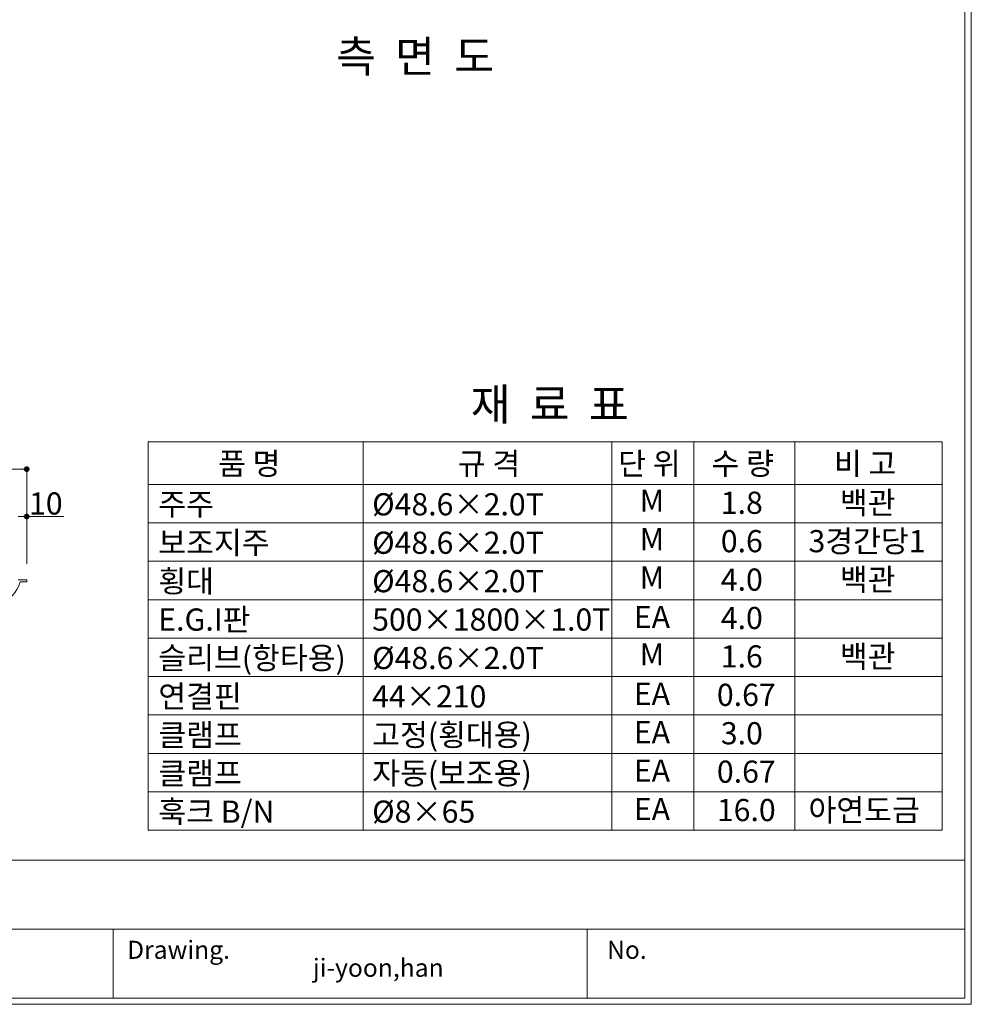
# Model space of a CAD drawing. Units: inches. Extents: x 85 to 875, y 0 to 560.
# Drawn here: x 610 to 875, y 0 to 274 of the extents above; entities that cross this region are included whole.
import ezdxf

# ---------------------------------------------------------------- set-up
doc = ezdxf.new("R2010")
doc.units = ezdxf.units.IN
doc.header["$MEASUREMENT"] = 0

# ---------------------------------------------------------------- blocks, each defined once
blk = doc.blocks.new('block 2')
at = {"color": 7, "lineweight": 5}
blk.add_lwpolyline([(85.17, 560.3), (874.83, 560.3), (874.83, -0.3), (85.17, -0.3), (85.17, 560.3)], dxfattribs=at)
blk = doc.blocks.new('block 5')
at = {"lineweight": 0}
blk.add_lwpolyline([(873.04, 1.5), (873.04, 558.5)], dxfattribs=at)
blk = doc.blocks.new('block 282')
at = {"lineweight": 0}
blk.add_lwpolyline([(705.69, 156.15), (705.69, 48.1)], dxfattribs=at)
blk = doc.blocks.new('block 283')
at = {"lineweight": 0}
blk.add_lwpolyline([(645.9, 156.15), (645.9, 48.1)], dxfattribs=at)
blk = doc.blocks.new('block 284')
at = {"lineweight": 0}
blk.add_lwpolyline([(825.78, 156.15), (825.78, 48.1)], dxfattribs=at)
blk = doc.blocks.new('block 285')
at = {"lineweight": 0}
blk.add_lwpolyline([(774.91, 156.15), (774.91, 48.1)], dxfattribs=at)
blk = doc.blocks.new('block 286')
at = {"lineweight": 0}
blk.add_lwpolyline([(866.75, 156.15), (866.75, 48.1)], dxfattribs=at)
blk = doc.blocks.new('block 287')
at = {"lineweight": 0}
blk.add_lwpolyline([(797.64, 156.15), (797.64, 48.1)], dxfattribs=at)
blk = doc.blocks.new('block 288')
at = {"lineweight": 0}
blk.add_lwpolyline([(645.9, 156.15), (866.75, 156.15)], dxfattribs=at)
blk = doc.blocks.new('block 289')
at = {"lineweight": 0}
blk.add_lwpolyline([(645.9, 144.25), (866.75, 144.25)], dxfattribs=at)
blk = doc.blocks.new('block 290')
at = {"lineweight": 0}
blk.add_lwpolyline([(645.9, 144.25), (866.75, 144.25)], dxfattribs=at)
blk = doc.blocks.new('block 291')
at = {"lineweight": 0}
blk.add_lwpolyline([(645.9, 133.57), (866.75, 133.57)], dxfattribs=at)
blk = doc.blocks.new('block 292')
at = {"lineweight": 0}
blk.add_lwpolyline([(645.9, 122.89), (866.75, 122.89)], dxfattribs=at)
blk = doc.blocks.new('block 293')
at = {"lineweight": 0}
blk.add_lwpolyline([(645.9, 112.2), (866.75, 112.2)], dxfattribs=at)
blk = doc.blocks.new('block 294')
at = {"lineweight": 0}
blk.add_lwpolyline([(645.9, 101.52), (866.75, 101.52)], dxfattribs=at)
blk = doc.blocks.new('block 295')
at = {"lineweight": 0}
blk.add_lwpolyline([(645.9, 80.15), (866.75, 80.15)], dxfattribs=at)
blk = doc.blocks.new('block 296')
at = {"lineweight": 0}
blk.add_lwpolyline([(645.9, 69.47), (866.75, 69.47)], dxfattribs=at)
blk = doc.blocks.new('block 297')
at = {"lineweight": 0}
blk.add_lwpolyline([(645.9, 58.79), (866.75, 58.79)], dxfattribs=at)
blk = doc.blocks.new('block 298')
at = {"lineweight": 0}
blk.add_lwpolyline([(645.9, 48.1), (866.75, 48.1)], dxfattribs=at)
blk = doc.blocks.new('block 1540')
at = {"lineweight": 0}
blk.add_lwpolyline([(645.9, 90.84), (866.75, 90.84)], dxfattribs=at)
blk = doc.blocks.new('block 1548')
at = {"lineweight": 0}
blk.add_lwpolyline([(610.33, 117.2), (612.16, 117.2)], dxfattribs=at)
blk = doc.blocks.new('block 1549')
at = {"lineweight": 0}
blk.add_lwpolyline([(609.83, 117.71), (612.16, 117.71)], dxfattribs=at)
blk = doc.blocks.new('block 1553')
at = {"lineweight": 0}
blk.add_open_spline([(593.22, 117.11), (594.47, 112.4), (599.31, 109.58), (604.02, 110.83), (607.12, 111.65), (609.54, 114.09), (610.33, 117.2)], degree=3, knots=[0, 0, 0, 0, 1, 1, 1, 2, 2, 2, 2], dxfattribs=at)
blk = doc.blocks.new('block 1554')
at = {"lineweight": 0}
blk.add_lwpolyline([(612.16, 117.71), (612.16, 117.2)], dxfattribs=at)
blk = doc.blocks.new('block 1559')
at = {"lineweight": 0}
blk.add_lwpolyline([(873.04, 1.39), (86.95, 1.39)], dxfattribs=at)
blk = doc.blocks.new('block 1560')
at = {"lineweight": 0}
blk.add_lwpolyline([(85.17, -0.3), (869.11, -0.3)], dxfattribs=at)
blk = doc.blocks.new('block 1561')
at = {"lineweight": 0}
blk.add_lwpolyline([(372.53, 20.6), (873.04, 20.6)], dxfattribs=at)
blk = doc.blocks.new('block 1562')
at = {"color": 7, "lineweight": 5}
blk.add_lwpolyline([(86.95, 39.81), (873.04, 39.81)], dxfattribs=at)
blk = doc.blocks.new('block 1569')
at = {"lineweight": 0}
blk.add_lwpolyline([(636.21, 20.6), (636.21, 1.39)], dxfattribs=at)
blk = doc.blocks.new('block 1570')
at = {"color": 7, "insert": (640.08, 12.34), "char_height": 5.0311, "attachment_point": 7}
blk.add_mtext('\\fAdobe Myungjo Std M|b0|i0|c0|p34;\\W1;Drawing.', dxfattribs=at)
blk = doc.blocks.new('block 1571')
at = {"lineweight": 0}
blk.add_lwpolyline([(768.04, 20.6), (768.04, 1.39)], dxfattribs=at)
blk = doc.blocks.new('block 1572')
at = {"color": 7, "insert": (691.75, 7.34), "char_height": 5.0311, "attachment_point": 7}
blk.add_mtext('\\fAdobe Myungjo Std M|b0|i0|c0|p34;\\W1;ji-yoon,han', dxfattribs=at)
blk = doc.blocks.new('block 1573')
at = {"color": 7, "insert": (773.54, 12.34), "char_height": 5.0311, "attachment_point": 7}
blk.add_mtext('\\fAdobe Myungjo Std M|b0|i0|c0|p34;\\W1;No.', dxfattribs=at)
blk = doc.blocks.new('block 1682')
at = {"color": 7, "insert": (698.18, 258.87), "char_height": 8.8099, "attachment_point": 7}
blk.add_mtext('\\fGulim|b0|i0|c0|p34;\\W1;측  면  도', dxfattribs=at)
blk = doc.blocks.new('block 1746')
at = {"lineweight": 0}
blk.add_lwpolyline([(612.16, 122.23), (612.16, 148.66)], dxfattribs=at)
blk = doc.blocks.new('block 1747')
at = {"lineweight": 0}
blk.add_lwpolyline([(460.35, 148.55), (612.16, 148.55)], dxfattribs=at)
blk = doc.blocks.new('block 1751')
at = {"color": 7, "lineweight": 80}
blk.add_open_spline([(611.88, 148.55), (611.88, 148.4), (612, 148.27), (612.16, 148.27), (612.31, 148.27), (612.43, 148.4), (612.43, 148.55), (612.43, 148.7), (612.31, 148.82), (612.16, 148.82), (612, 148.82), (611.88, 148.7), (611.88, 148.55)], degree=3, knots=[0, 0, 0, 0, 1, 1, 1, 2, 2, 2, 3, 3, 3, 4, 4, 4, 4], dxfattribs=at)
blk = doc.blocks.new('block 1750')
blk.add_blockref('block 1751', (0, 0))
blk = doc.blocks.new('block 1760')
at = {"lineweight": 0}
blk.add_lwpolyline([(612.16, 122.17), (612.16, 135.44)], dxfattribs=at)
blk = doc.blocks.new('block 1761')
at = {"lineweight": 0}
blk.add_lwpolyline([(609.83, 135.33), (622.47, 135.33)], dxfattribs=at)
blk = doc.blocks.new('block 1765')
at = {"color": 7, "lineweight": 80}
blk.add_open_spline([(611.88, 135.33), (611.88, 135.18), (612, 135.06), (612.16, 135.06), (612.31, 135.06), (612.43, 135.18), (612.43, 135.33), (612.43, 135.48), (612.31, 135.61), (612.16, 135.61), (612, 135.61), (611.88, 135.48), (611.88, 135.33)], degree=3, knots=[0, 0, 0, 0, 1, 1, 1, 2, 2, 2, 3, 3, 3, 4, 4, 4, 4], dxfattribs=at)
blk = doc.blocks.new('block 1764')
blk.add_blockref('block 1765', (0, 0))
blk = doc.blocks.new('block 1779')
at = {"color": 7, "insert": (612.82, 135.89), "char_height": 6.1669, "attachment_point": 7}
blk.add_mtext('\\fGulim|b0|i0|c0|p34;\\W1;10', dxfattribs=at)
blk = doc.blocks.new('block 1787')
at = {"color": 7, "insert": (735.64, 162.12), "char_height": 8.8099, "attachment_point": 7}
blk.add_mtext('\\fGulim|b0|i0|c0|p34;\\W1;재  료  표', dxfattribs=at)
blk = doc.blocks.new('block 1788')
at = {"color": 7, "insert": (665.37, 146.96), "char_height": 6.1669, "attachment_point": 7}
blk.add_mtext('\\fGulim|b0|i0|c0|p34;\\W1;품 명', dxfattribs=at)
blk = doc.blocks.new('block 1789')
at = {"color": 7, "insert": (648.76, 135.66), "char_height": 6.1669, "attachment_point": 7}
blk.add_mtext('\\fGulim|b0|i0|c0|p34;\\W1;주주', dxfattribs=at)
blk = doc.blocks.new('block 1790')
at = {"color": 7, "insert": (648.76, 124.97), "char_height": 6.1669, "attachment_point": 7}
blk.add_mtext('\\fGulim|b0|i0|c0|p34;\\W1;보조지주', dxfattribs=at)
blk = doc.blocks.new('block 1791')
at = {"color": 7, "insert": (648.76, 114.29), "char_height": 6.1669, "attachment_point": 7}
blk.add_mtext('\\fGulim|b0|i0|c0|p34;\\W1;횡대', dxfattribs=at)
blk = doc.blocks.new('block 1792')
at = {"color": 7, "insert": (648.76, 103.61), "char_height": 6.1669, "attachment_point": 7}
blk.add_mtext('\\fGulim|b0|i0|c0|p34;\\W1;E.G.I판', dxfattribs=at)
blk = doc.blocks.new('block 1793')
at = {"color": 7, "insert": (648.76, 92.92), "char_height": 6.1669, "attachment_point": 7}
blk.add_mtext('\\fGulim|b0|i0|c0|p34;\\W1;슬리브(항타용)', dxfattribs=at)
blk = doc.blocks.new('block 1794')
at = {"color": 7, "insert": (648.76, 82.24), "char_height": 6.1669, "attachment_point": 7}
blk.add_mtext('\\fGulim|b0|i0|c0|p34;\\W1;연결핀', dxfattribs=at)
blk = doc.blocks.new('block 1795')
at = {"color": 7, "insert": (648.76, 71.56), "char_height": 6.1669, "attachment_point": 7}
blk.add_mtext('\\fGulim|b0|i0|c0|p34;\\W1;클램프', dxfattribs=at)
blk = doc.blocks.new('block 1796')
at = {"color": 7, "insert": (648.76, 60.87), "char_height": 6.1669, "attachment_point": 7}
blk.add_mtext('\\fGulim|b0|i0|c0|p34;\\W1;클램프', dxfattribs=at)
blk = doc.blocks.new('block 1797')
at = {"color": 7, "insert": (648.76, 50.19), "char_height": 6.1669, "attachment_point": 7}
blk.add_mtext('\\fGulim|b0|i0|c0|p34;\\W1;훅크 B/N', dxfattribs=at)
blk = doc.blocks.new('block 1798')
at = {"color": 7, "insert": (732.02, 146.96), "char_height": 6.1669, "attachment_point": 7}
blk.add_mtext('\\fGulim|b0|i0|c0|p34;\\W1;규 격', dxfattribs=at)
blk = doc.blocks.new('block 1799')
at = {"color": 7, "insert": (776.62, 146.96), "char_height": 6.1669, "attachment_point": 7}
blk.add_mtext('\\fGulim|b0|i0|c0|p34;\\W1;단 위', dxfattribs=at)
blk = doc.blocks.new('block 1800')
at = {"color": 7, "insert": (802.59, 146.96), "char_height": 6.1669, "attachment_point": 7}
blk.add_mtext('\\fGulim|b0|i0|c0|p34;\\W1;수 량', dxfattribs=at)
blk = doc.blocks.new('block 1801')
at = {"color": 7, "insert": (836.64, 146.96), "char_height": 6.1669, "attachment_point": 7}
blk.add_mtext('\\fGulim|b0|i0|c0|p34;\\W1;비 고', dxfattribs=at)
blk = doc.blocks.new('block 1802')
at = {"color": 7, "insert": (708.23, 135.66), "char_height": 6.1669, "attachment_point": 7}
blk.add_mtext('\\fGulim|b0|i0|c0|p34;\\W1;Ø48.6×2.0T', dxfattribs=at)
blk = doc.blocks.new('block 1803')
at = {"color": 7, "insert": (708.23, 124.97), "char_height": 6.1669, "attachment_point": 7}
blk.add_mtext('\\fGulim|b0|i0|c0|p34;\\W1;Ø48.6×2.0T', dxfattribs=at)
blk = doc.blocks.new('block 1804')
at = {"color": 7, "insert": (708.23, 114.29), "char_height": 6.1669, "attachment_point": 7}
blk.add_mtext('\\fGulim|b0|i0|c0|p34;\\W1;Ø48.6×2.0T', dxfattribs=at)
blk = doc.blocks.new('block 1805')
at = {"color": 7, "insert": (708.23, 82.24), "char_height": 6.1669, "attachment_point": 7}
blk.add_mtext('\\fGulim|b0|i0|c0|p34;\\W1;44×210', dxfattribs=at)
blk = doc.blocks.new('block 1806')
at = {"color": 7, "insert": (708.23, 60.87), "char_height": 6.1669, "attachment_point": 7}
blk.add_mtext('\\fGulim|b0|i0|c0|p34;\\W1;자동(보조용)', dxfattribs=at)
blk = doc.blocks.new('block 1807')
at = {"color": 7, "insert": (708.23, 50.19), "char_height": 6.1669, "attachment_point": 7}
blk.add_mtext('\\fGulim|b0|i0|c0|p34;\\W1;Ø8×65', dxfattribs=at)
blk = doc.blocks.new('block 1808')
at = {"color": 7, "insert": (708.23, 71.56), "char_height": 6.1669, "attachment_point": 7}
blk.add_mtext('\\fGulim|b0|i0|c0|p34;\\W1;고정(횡대용)', dxfattribs=at)
blk = doc.blocks.new('block 1809')
at = {"color": 7, "insert": (708.23, 103.61), "char_height": 6.1669, "attachment_point": 7}
blk.add_mtext('\\fGulim|b0|i0|c0|p34;\\W1;500×1800×1.0T', dxfattribs=at)
blk = doc.blocks.new('block 1810')
at = {"color": 7, "insert": (708.23, 92.92), "char_height": 6.1669, "attachment_point": 7}
blk.add_mtext('\\fGulim|b0|i0|c0|p34;\\W1;Ø48.6×2.0T', dxfattribs=at)
blk = doc.blocks.new('block 1811')
at = {"color": 7, "insert": (782.6, 136.66), "char_height": 6.1669, "attachment_point": 7}
blk.add_mtext('\\fGulim|b0|i0|c0|p34;\\W1;M', dxfattribs=at)
blk = doc.blocks.new('block 1812')
at = {"color": 7, "insert": (782.6, 125.98), "char_height": 6.1669, "attachment_point": 7}
blk.add_mtext('\\fGulim|b0|i0|c0|p34;\\W1;M', dxfattribs=at)
blk = doc.blocks.new('block 1813')
at = {"color": 7, "insert": (782.6, 115.29), "char_height": 6.1669, "attachment_point": 7}
blk.add_mtext('\\fGulim|b0|i0|c0|p34;\\W1;M', dxfattribs=at)
blk = doc.blocks.new('block 1814')
at = {"color": 7, "insert": (782.6, 93.93), "char_height": 6.1669, "attachment_point": 7}
blk.add_mtext('\\fGulim|b0|i0|c0|p34;\\W1;M', dxfattribs=at)
blk = doc.blocks.new('block 1815')
at = {"color": 7, "insert": (780.99, 104.33), "char_height": 6.1669, "attachment_point": 7}
blk.add_mtext('\\fGulim|b0|i0|c0|p34;\\W1;EA', dxfattribs=at)
blk = doc.blocks.new('block 1816')
at = {"color": 7, "insert": (780.99, 82.96), "char_height": 6.1669, "attachment_point": 7}
blk.add_mtext('\\fGulim|b0|i0|c0|p34;\\W1;EA', dxfattribs=at)
blk = doc.blocks.new('block 1817')
at = {"color": 7, "insert": (780.99, 72.28), "char_height": 6.1669, "attachment_point": 7}
blk.add_mtext('\\fGulim|b0|i0|c0|p34;\\W1;EA', dxfattribs=at)
blk = doc.blocks.new('block 1818')
at = {"color": 7, "insert": (780.99, 61.6), "char_height": 6.1669, "attachment_point": 7}
blk.add_mtext('\\fGulim|b0|i0|c0|p34;\\W1;EA', dxfattribs=at)
blk = doc.blocks.new('block 1819')
at = {"color": 7, "insert": (780.99, 50.92), "char_height": 6.1669, "attachment_point": 7}
blk.add_mtext('\\fGulim|b0|i0|c0|p34;\\W1;EA', dxfattribs=at)
blk = doc.blocks.new('block 1820')
at = {"color": 7, "insert": (805.18, 136.09), "char_height": 6.1669, "attachment_point": 7}
blk.add_mtext('\\fGulim|b0|i0|c0|p34;\\W1;1.8', dxfattribs=at)
blk = doc.blocks.new('block 1821')
at = {"color": 7, "insert": (805.18, 125.41), "char_height": 6.1669, "attachment_point": 7}
blk.add_mtext('\\fGulim|b0|i0|c0|p34;\\W1;0.6', dxfattribs=at)
blk = doc.blocks.new('block 1822')
at = {"color": 7, "insert": (805.18, 114.72), "char_height": 6.1669, "attachment_point": 7}
blk.add_mtext('\\fGulim|b0|i0|c0|p34;\\W1;4.0', dxfattribs=at)
blk = doc.blocks.new('block 1823')
at = {"color": 7, "insert": (805.18, 104.04), "char_height": 6.1669, "attachment_point": 7}
blk.add_mtext('\\fGulim|b0|i0|c0|p34;\\W1;4.0', dxfattribs=at)
blk = doc.blocks.new('block 1824')
at = {"color": 7, "insert": (805.18, 93.36), "char_height": 6.1669, "attachment_point": 7}
blk.add_mtext('\\fGulim|b0|i0|c0|p34;\\W1;1.6', dxfattribs=at)
blk = doc.blocks.new('block 1825')
at = {"color": 7, "insert": (805.18, 71.99), "char_height": 6.1669, "attachment_point": 7}
blk.add_mtext('\\fGulim|b0|i0|c0|p34;\\W1;3.0', dxfattribs=at)
blk = doc.blocks.new('block 1826')
at = {"color": 7, "insert": (804.09, 82.67), "char_height": 6.1669, "attachment_point": 7}
blk.add_mtext('\\fGulim|b0|i0|c0|p34;\\W1;0.67', dxfattribs=at)
blk = doc.blocks.new('block 1827')
at = {"color": 7, "insert": (804.09, 61.31), "char_height": 6.1669, "attachment_point": 7}
blk.add_mtext('\\fGulim|b0|i0|c0|p34;\\W1;0.67', dxfattribs=at)
blk = doc.blocks.new('block 1828')
at = {"color": 7, "insert": (804.09, 50.63), "char_height": 6.1669, "attachment_point": 7}
blk.add_mtext('\\fGulim|b0|i0|c0|p34;\\W1;16.0', dxfattribs=at)
blk = doc.blocks.new('block 1829')
at = {"color": 7, "insert": (838.28, 136.09), "char_height": 6.1669, "attachment_point": 7}
blk.add_mtext('\\fGulim|b0|i0|c0|p34;\\W1;백관', dxfattribs=at)
blk = doc.blocks.new('block 1830')
at = {"color": 7, "insert": (838.28, 114.72), "char_height": 6.1669, "attachment_point": 7}
blk.add_mtext('\\fGulim|b0|i0|c0|p34;\\W1;백관', dxfattribs=at)
blk = doc.blocks.new('block 1831')
at = {"color": 7, "insert": (838.28, 93.36), "char_height": 6.1669, "attachment_point": 7}
blk.add_mtext('\\fGulim|b0|i0|c0|p34;\\W1;백관', dxfattribs=at)
blk = doc.blocks.new('block 1832')
at = {"color": 7, "insert": (829.56, 50.63), "char_height": 6.1669, "attachment_point": 7}
blk.add_mtext('\\fGulim|b0|i0|c0|p34;\\W1;아연도금', dxfattribs=at)
blk = doc.blocks.new('block 1833')
at = {"color": 7, "insert": (829.56, 125.41), "char_height": 6.1669, "attachment_point": 7}
blk.add_mtext('\\fGulim|b0|i0|c0|p34;\\W1;3경간당1', dxfattribs=at)

msp = doc.modelspace()

# ---------------------------------------------------------------- block references
for name in ['block 2', 'block 5', 'block 1682', 'block 1787', 'block 283', 'block 288', 'block 282', 'block 285', 'block 287', 'block 284', 'block 286', 'block 1788', 'block 1798', 'block 1799', 'block 1800', 'block 1801', 'block 1747', 'block 1750', 'block 1746', 'block 289', 'block 290', 'block 1811', 'block 1829', 'block 1779', 'block 1789', 'block 1802', 'block 1820', 'block 1761', 'block 1764', 'block 1760', 'block 291', 'block 1790', 'block 1812', 'block 1821', 'block 1833', 'block 1803', 'block 292', 'block 1791', 'block 1804', 'block 1813', 'block 1822', 'block 1830', 'block 1553', 'block 1549', 'block 1548', 'block 1554', 'block 293', 'block 1792', 'block 1809', 'block 1815', 'block 1823', 'block 294', 'block 1793', 'block 1810', 'block 1814', 'block 1824', 'block 1831', 'block 1540', 'block 1794', 'block 1805', 'block 1816', 'block 1826', 'block 295', 'block 1795', 'block 1808', 'block 1817', 'block 1825', 'block 296', 'block 1796', 'block 1806', 'block 1818', 'block 1827', 'block 297', 'block 1832', 'block 1797', 'block 1807', 'block 1819', 'block 1828', 'block 298', 'block 1562', 'block 1561', 'block 1569', 'block 1571', 'block 1570', 'block 1573', 'block 1572', 'block 1559', 'block 1560']:
    msp.add_blockref(name, (0, 0))

doc.saveas('drawing.dxf')
